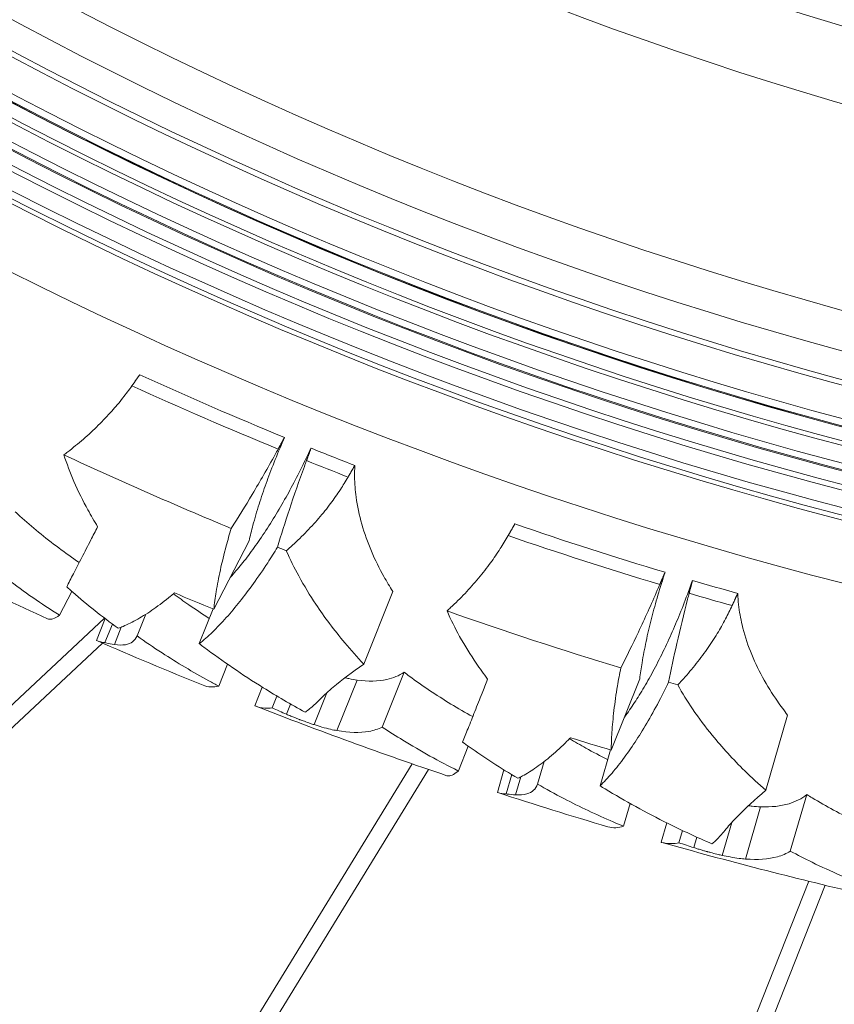
# Model space of a CAD drawing. Units: millimetres. Extents: x 11149 to 14596, y -10 to 16573.
# Drawn here: x 13276 to 13337, y 1382 to 1456 of the extents above; entities that cross this region are included whole.
import ezdxf

# ---------------------------------------------------------------- set-up
doc = ezdxf.new("R2010")
doc.units = ezdxf.units.MM

msp = doc.modelspace()

# ---------------------------------------------------------------- linework, layer by layer
at = {"linetype": 'Continuous', "lineweight": 0, "extrusion": (0, 1, 0)}
for p, q in [((13293.077, 1416.903), (13290.421, 1411.745)), ((13279.728, 1413.089), (13278.808, 1411.303)), ((13303.904, 1413.097), (13301.72, 1407.611)), ((13290.366, 1411.768), (13289.326, 1409.155)), ((13282.198, 1411.075), (13229.3, 1361.617)), ((13282.233, 1411.048), (13281.577, 1409.402)), ((13285.303, 1411.374), (13284.651, 1409.735)), ((13282.784, 1410.635), (13282.225, 1409.232)), ((13283.451, 1410.402), (13282.929, 1409.09)), ((13282.036, 1409.202), (13230.178, 1360.716)), ((13291.457, 1407.606), (13290.797, 1405.949)), ((13304.76, 1406.998), (13303.117, 1402.871)), ((13301.215, 1406.411), (13299.699, 1402.604)), ((13322.508, 1406.516), (13320.362, 1401.125)), ((13294.066, 1405.887), (13293.504, 1404.475)), ((13295.181, 1405.206), (13294.825, 1404.311)), ((13298.933, 1405.454), (13297.976, 1403.051)), ((13296.208, 1404.603), (13295.903, 1403.836)), ((13333.652, 1403.772), (13332.008, 1398.101)), ((13309.589, 1401.431), (13308.846, 1399.564)), ((13320.305, 1401.142), (13319.522, 1398.441)), ((13264.066, 1332.701), (13305.372, 1400.096)), ((13265.138, 1332.043), (13306.59, 1399.675)), ((13312.279, 1399.642), (13311.786, 1397.939)), ((13315.304, 1400.262), (13314.813, 1398.568)), ((13312.868, 1399.284), (13312.447, 1397.833)), ((13313.554, 1399.116), (13313.161, 1397.759)), ((13335.092, 1397.785), (13333.855, 1393.518)), ((13321.793, 1397.106), (13321.296, 1395.393)), ((13331.621, 1396.858), (13330.479, 1392.922)), ((13324.556, 1395.646), (13324.133, 1394.187)), ((13329.441, 1395.685), (13328.721, 1393.202)), ((13325.731, 1395.076), (13325.463, 1394.151)), ((13326.811, 1394.576), (13326.581, 1393.782)), ((13335.241, 1391.249), (13307.691, 1321.323)), ((13336.475, 1390.948), (13308.863, 1320.866))]:
    msp.add_line(p, q, dxfattribs=at)
at = {"linetype": 'Continuous', "lineweight": 0}
for radius, start, end in [(307.36, 177.77733, 300.76386), (307.005, 177.80693, 300.85471), (306.463, 177.8754, 300.99454), (303.216, 177.91508, 301.85221), (301.926, 177.80612, 302.2031), (301.595, 177.79784, 302.29418), (300.583, 177.81527, 302.57535), (300.569, 177.81596, 302.57921), (300.505, 177.81936, 302.59708), (299.975, 177.85947, 302.74619), (303.786, 178.02472, 301.69881), (303.701, 178.00379, 301.72175), (292.092, 177.87116, 305.1013), (311.959, 178.29286, 299.62069), (305.192, 178.35671, 301.32594), (304.773, 178.36076, 301.4363), (297.535, 178.43248, 303.44621), (297.129, 178.43533, 303.5651), (295.051, 178.45732, 304.18471), (271.485, 178.72228, 313.04061), (267.637, 178.76988, 314.98186), (277.11, 179.04591, 310.52922), (314.769, 245.54075, 247.70526), (315.766, 245.50605, 247.68475), (322.638, 245.06009, 247.5072), (314.769, 248.09769, 248.74258), (315.766, 248.10288, 248.71419), (314.769, 251.07922, 253.24372), (315.766, 251.04451, 253.22321), (322.638, 248.17535, 248.3017), (314.769, 253.63615, 254.28105), (315.766, 253.64134, 254.25265), (322.638, 250.59855, 253.04566), (322.638, 253.71381, 253.84016)]:
    msp.add_arc((13415.168, 1715.937), radius, start, end, dxfattribs=at)
at = {"linetype": 'Continuous', "lineweight": 0, "extrusion": (0, 0, -1)}
for radius, start, end in [(334.381, 294.23593, 296.86671), (328.777, 292.29817, 292.85785), (334.381, 292.05364, 293.54047), (334.381, 288.69747, 291.32825), (328.777, 286.75971, 287.31939), (334.381, 286.51517, 288.00201), (334.381, 283.15901, 285.78979)]:
    msp.add_arc((-13415.168, 1715.937), radius, start, end, dxfattribs=at)
at = {"linetype": 'Continuous', "lineweight": 0}
for points, weights in [([(13284.252, 1428.589), (13284.546, 1429.003), (13284.839, 1429.417)], [1.00128826661, 1.00258461118, 1.00388016991]), ([(13295.753, 1424.699), (13295.512, 1424.26), (13295.271, 1423.819)], [1.00645563072, 1.00503174035, 1.00360733843]), ([(13297.405, 1422.952), (13297.578, 1423.421), (13297.751, 1423.888)], [1.00005788694, 1.00159642321, 1.00313482015]), ([(13301.045, 1422.585), (13300.792, 1422.149), (13300.538, 1421.712)], [1.00299098648, 1.00165388538, 1.00031612143]), ([(13312.596, 1417.295), (13312.849, 1417.736), (13313.1, 1418.176)], [1.00128826661, 1.00258461118, 1.00388016991]), ([(13324.419, 1414.533), (13324.222, 1414.073), (13324.024, 1413.611)], [1.00645563072, 1.00503174035, 1.00360733843]), ([(13326.232, 1412.954), (13326.359, 1413.437), (13326.486, 1413.919)], [1.00005788694, 1.00159642321, 1.00313482015]), ([(13329.891, 1412.94), (13329.681, 1412.482), (13329.47, 1412.023)], [1.00299098648, 1.00165388538, 1.00031612143])]:
    msp.add_rational_spline(points, weights, degree=2, dxfattribs=at)
for points, knots in [([(13279.121, 1423.385), (13279.22, 1423.458), (13279.319, 1423.533), (13279.814, 1423.913), (13280.211, 1424.236), (13280.986, 1424.909), (13281.364, 1425.259), (13282.083, 1425.97), (13282.424, 1426.33), (13283.014, 1426.993), (13283.294, 1427.326), (13283.802, 1427.969), (13284.031, 1428.275), (13284.252, 1428.589)], [70.475716, 70.475716, 70.475716, 70.475716, 70.835252, 70.835252, 72.272798, 72.272798, 73.710343, 73.710343, 75.147888, 75.147888, 76.401404, 76.401404, 77.456562, 77.456562, 77.456562, 77.456562]), ([(13293.077, 1416.903), (13293.164, 1417.283), (13293.262, 1417.676), (13293.51, 1418.595), (13293.666, 1419.126), (13294.001, 1420.186), (13294.18, 1420.715), (13294.545, 1421.735), (13294.747, 1422.272), (13295.187, 1423.378), (13295.424, 1423.946), (13295.7, 1424.577), (13295.726, 1424.638), (13295.753, 1424.699)], [16.919691, 16.919691, 16.919691, 16.919691, 18.286664, 18.286664, 20.049303, 20.049303, 21.811943, 21.811943, 23.557835, 23.557835, 25.303728, 25.303728, 25.489774, 25.489774, 25.489774, 25.489774]), ([(13281.673, 1417.968), (13281.412, 1418.393), (13281.165, 1418.819), (13280.568, 1419.912), (13280.212, 1420.63), (13279.605, 1422.029), (13279.347, 1422.699), (13279.121, 1423.385)], [33.436614, 33.436614, 33.436614, 33.436614, 35.047353, 35.047353, 37.57845, 37.57845, 39.736422, 39.736422, 39.736422, 39.736422]), ([(13297.751, 1423.888), (13297.723, 1423.828), (13297.695, 1423.768), (13297.403, 1423.146), (13297.132, 1422.593), (13296.593, 1421.534), (13296.324, 1421.027), (13295.799, 1420.073), (13295.519, 1419.582), (13294.942, 1418.615), (13294.645, 1418.139), (13294.051, 1417.229), (13293.753, 1416.794), (13293.172, 1415.986), (13292.889, 1415.612), (13292.344, 1414.927), (13292.058, 1414.586), (13291.729, 1414.22), (13291.69, 1414.176), (13291.65, 1414.133)], [90.09184, 90.09184, 90.09184, 90.09184, 90.276682, 90.276682, 92.019614, 92.019614, 93.762546, 93.762546, 95.54356, 95.54356, 97.324573, 97.324573, 99.105587, 99.105587, 100.8866, 100.8866, 102.715055, 102.715055, 102.96532, 102.96532, 102.96532, 102.96532]), ([(13295.271, 1423.819), (13295.195, 1423.681), (13295.118, 1423.543), (13294.487, 1422.404), (13293.908, 1421.396), (13292.796, 1419.532), (13292.265, 1418.672), (13291.737, 1417.843)], [162.54851, 162.54851, 162.54851, 162.54851, 162.995197, 162.995197, 166.22289, 166.22289, 169.079463, 169.079463, 169.079463, 169.079463]), ([(13295.221, 1416.424), (13295.5, 1417.354), (13295.799, 1418.307), (13296.474, 1420.35), (13296.854, 1421.442), (13297.297, 1422.659), (13297.351, 1422.806), (13297.405, 1422.952)], [43.945121, 43.945121, 43.945121, 43.945121, 46.769671, 46.769671, 49.980363, 49.980363, 50.423473, 50.423473, 50.423473, 50.423473]), ([(13303.904, 1413.097), (13303.677, 1413.455), (13303.452, 1413.83), (13302.898, 1414.826), (13302.58, 1415.466), (13302.018, 1416.786), (13301.774, 1417.466), (13301.383, 1418.837), (13301.237, 1419.527), (13301.081, 1420.682), (13301.036, 1421.213), (13301.025, 1422.014), (13301.03, 1422.282), (13301.044, 1422.558), (13301.045, 1422.571), (13301.045, 1422.585)], [30.881128, 30.881128, 30.881128, 30.881128, 32.236807, 32.236807, 34.363946, 34.363946, 36.491085, 36.491085, 38.618224, 38.618224, 40.114544, 40.114544, 40.862704, 40.862704, 40.900684, 40.900684, 40.900684, 40.900684]), ([(13300.538, 1421.712), (13300.352, 1421.391), (13300.157, 1421.076), (13299.718, 1420.405), (13299.47, 1420.053), (13298.947, 1419.353), (13298.643, 1418.973), (13297.997, 1418.22), (13297.655, 1417.848), (13296.949, 1417.13), (13296.585, 1416.784), (13296.107, 1416.356), (13295.995, 1416.257), (13295.882, 1416.16)], [256.460332, 256.460332, 256.460332, 256.460332, 257.482498, 257.482498, 258.721709, 258.721709, 260.132638, 260.132638, 261.543567, 261.543567, 262.954496, 262.954496, 263.390927, 263.390927, 263.390927, 263.390927]), ([(13280.282, 1415.268), (13279.755, 1415.628), (13279.239, 1415.997), (13277.698, 1417.149), (13276.717, 1417.957), (13275.696, 1418.878), (13275.578, 1418.986), (13275.459, 1419.096)], [10.501611, 10.501611, 10.501611, 10.501611, 12.528875, 12.528875, 16.705167, 16.705167, 17.252826, 17.252826, 17.252826, 17.252826]), ([(13279.338, 1413.434), (13279.492, 1413.733), (13279.662, 1414.063), (13280.043, 1414.803), (13280.256, 1415.216), (13280.699, 1416.078), (13280.93, 1416.525), (13281.321, 1417.286), (13281.493, 1417.618), (13281.673, 1417.968)], [10.840799, 10.840799, 10.840799, 10.840799, 12.819251, 12.819251, 14.956819, 14.956819, 17.094387, 17.094387, 18.584273, 18.584273, 18.584273, 18.584273]), ([(13291.737, 1417.843), (13291.603, 1417.399), (13291.476, 1416.958), (13291.191, 1415.898), (13291.042, 1415.288), (13290.789, 1414.129), (13290.685, 1413.58), (13290.53, 1412.63), (13290.468, 1412.183), (13290.421, 1411.745)], [117.07932, 117.07932, 117.07932, 117.07932, 118.555643, 118.555643, 120.689071, 120.689071, 122.822499, 122.822499, 124.688496, 124.688496, 124.688496, 124.688496]), ([(13307.992, 1411.62), (13308.083, 1411.703), (13308.174, 1411.787), (13308.63, 1412.212), (13308.994, 1412.572), (13309.7, 1413.317), (13310.043, 1413.702), (13310.69, 1414.479), (13310.994, 1414.87), (13311.518, 1415.587), (13311.764, 1415.945), (13312.208, 1416.635), (13312.406, 1416.962), (13312.596, 1417.295)], [70.475716, 70.475716, 70.475716, 70.475716, 70.835252, 70.835252, 72.272798, 72.272798, 73.710343, 73.710343, 75.147888, 75.147888, 76.401404, 76.401404, 77.456562, 77.456562, 77.456562, 77.456562]), ([(13289.326, 1409.155), (13289.644, 1409.409), (13289.976, 1409.702), (13290.66, 1410.36), (13291.012, 1410.726), (13291.711, 1411.505), (13292.057, 1411.918), (13292.717, 1412.747), (13293.06, 1413.2), (13293.763, 1414.179), (13294.124, 1414.705), (13294.73, 1415.635), (13294.977, 1416.026), (13295.221, 1416.424)], [11.307419, 11.307419, 11.307419, 11.307419, 13.477996, 13.477996, 15.690588, 15.690588, 17.903179, 17.903179, 20.058992, 20.058992, 22.214805, 22.214805, 23.697391, 23.697391, 23.697391, 23.697391]), ([(13295.882, 1416.16), (13296.171, 1415.505), (13296.489, 1414.867), (13297.233, 1413.504), (13297.669, 1412.792), (13298.759, 1411.151), (13299.493, 1410.172), (13300.748, 1408.674), (13301.226, 1408.136), (13301.72, 1407.611)], [176.470012, 176.470012, 176.470012, 176.470012, 178.597196, 178.597196, 181.21018, 181.21018, 185.090862, 185.090862, 187.31692, 187.31692, 187.31692, 187.31692]), ([(13273.425, 1415.147), (13273.897, 1414.761), (13274.383, 1414.38), (13276.121, 1413.064), (13277.431, 1412.162), (13278.788, 1411.315), (13278.798, 1411.309), (13278.808, 1411.303)], [194.938544, 194.938544, 194.938544, 194.938544, 196.944021, 196.944021, 201.966963, 201.966963, 202.004114, 202.004114, 202.004114, 202.004114]), ([(13322.508, 1406.516), (13322.558, 1406.902), (13322.618, 1407.303), (13322.775, 1408.241), (13322.879, 1408.785), (13323.11, 1409.872), (13323.238, 1410.416), (13323.503, 1411.466), (13323.652, 1412.02), (13323.983, 1413.164), (13324.164, 1413.753), (13324.378, 1414.407), (13324.398, 1414.47), (13324.419, 1414.533)], [16.919691, 16.919691, 16.919691, 16.919691, 18.286664, 18.286664, 20.049303, 20.049303, 21.811943, 21.811943, 23.557835, 23.557835, 25.303728, 25.303728, 25.489774, 25.489774, 25.489774, 25.489774]), ([(13326.486, 1413.919), (13326.464, 1413.857), (13326.442, 1413.794), (13326.211, 1413.147), (13325.995, 1412.571), (13325.561, 1411.464), (13325.342, 1410.934), (13324.912, 1409.933), (13324.68, 1409.418), (13324.199, 1408.399), (13323.949, 1407.897), (13323.446, 1406.934), (13323.192, 1406.473), (13322.691, 1405.612), (13322.445, 1405.212), (13321.969, 1404.478), (13321.717, 1404.111), (13321.426, 1403.715), (13321.39, 1403.668), (13321.355, 1403.621)], [90.09184, 90.09184, 90.09184, 90.09184, 90.276682, 90.276682, 92.019614, 92.019614, 93.762546, 93.762546, 95.54356, 95.54356, 97.324573, 97.324573, 99.105587, 99.105587, 100.8866, 100.8866, 102.715055, 102.715055, 102.96532, 102.96532, 102.96532, 102.96532]), ([(13283.224, 1410.314), (13282.012, 1411.189), (13280.863, 1412.102), (13279.648, 1413.158), (13279.493, 1413.295), (13279.338, 1413.434)], [15.286517, 15.286517, 15.286517, 15.286517, 20.121444, 20.121444, 20.825429, 20.825429, 20.825429, 20.825429]), ([(13287.455, 1412.978), (13287.359, 1412.896), (13287.263, 1412.816), (13286.744, 1412.389), (13286.32, 1412.065), (13285.488, 1411.484), (13285.081, 1411.227), (13284.303, 1410.788), (13283.933, 1410.605), (13283.467, 1410.408), (13283.346, 1410.359), (13283.224, 1410.314)], [125.019406, 125.019406, 125.019406, 125.019406, 125.53519, 125.53519, 127.787048, 127.787048, 130.038907, 130.038907, 132.290765, 132.290765, 133.080297, 133.080297, 133.080297, 133.080297]), ([(13290.085, 1411.062), (13289.56, 1411.395), (13289.043, 1411.737), (13288.146, 1412.359), (13287.76, 1412.636), (13287.382, 1412.916)], [10.538321, 10.538321, 10.538321, 10.538321, 12.510363, 12.510363, 14.048265, 14.048265, 14.048265, 14.048265]), ([(13324.024, 1413.611), (13323.962, 1413.467), (13323.899, 1413.322), (13323.381, 1412.127), (13322.901, 1411.068), (13321.974, 1409.105), (13321.529, 1408.198), (13321.083, 1407.321)], [162.54851, 162.54851, 162.54851, 162.54851, 162.995197, 162.995197, 166.22289, 166.22289, 169.079463, 169.079463, 169.079463, 169.079463]), ([(13324.688, 1406.245), (13324.876, 1407.198), (13325.082, 1408.175), (13325.556, 1410.274), (13325.829, 1411.398), (13326.153, 1412.652), (13326.193, 1412.803), (13326.232, 1412.954)], [43.945121, 43.945121, 43.945121, 43.945121, 46.769671, 46.769671, 49.980363, 49.980363, 50.423473, 50.423473, 50.423473, 50.423473]), ([(13333.652, 1403.772), (13333.391, 1404.107), (13333.131, 1404.458), (13332.483, 1405.396), (13332.105, 1406.002), (13331.419, 1407.262), (13331.11, 1407.916), (13330.589, 1409.242), (13330.377, 1409.915), (13330.11, 1411.05), (13330.014, 1411.573), (13329.925, 1412.37), (13329.904, 1412.637), (13329.892, 1412.913), (13329.891, 1412.927), (13329.891, 1412.94)], [30.881128, 30.881128, 30.881128, 30.881128, 32.236807, 32.236807, 34.363946, 34.363946, 36.491085, 36.491085, 38.618224, 38.618224, 40.114544, 40.114544, 40.862704, 40.862704, 40.900684, 40.900684, 40.900684, 40.900684]), ([(13311.054, 1406.475), (13310.754, 1406.872), (13310.467, 1407.272), (13309.767, 1408.303), (13309.343, 1408.984), (13308.604, 1410.317), (13308.283, 1410.959), (13307.992, 1411.62)], [33.436614, 33.436614, 33.436614, 33.436614, 35.047353, 35.047353, 37.57845, 37.57845, 39.736422, 39.736422, 39.736422, 39.736422]), ([(13329.47, 1412.023), (13329.316, 1411.685), (13329.152, 1411.353), (13328.779, 1410.642), (13328.567, 1410.268), (13328.114, 1409.521), (13327.848, 1409.113), (13327.278, 1408.302), (13326.973, 1407.898), (13326.34, 1407.115), (13326.011, 1406.735), (13325.577, 1406.264), (13325.474, 1406.154), (13325.372, 1406.047)], [256.460332, 256.460332, 256.460332, 256.460332, 257.482498, 257.482498, 258.721709, 258.721709, 260.132638, 260.132638, 261.543567, 261.543567, 262.954496, 262.954496, 263.390927, 263.390927, 263.390927, 263.390927]), ([(13278.808, 1411.303), (13278.748, 1411.26), (13278.689, 1411.222), (13278.475, 1411.092), (13278.334, 1411.032), (13278.091, 1410.981), (13277.989, 1410.99), (13277.906, 1411.028)], [-5.080473, -5.080473, -5.080473, -5.080473, -4.311732, -4.311732, -2.155866, -2.155866, 0, 0, 0, 0]), ([(13282.225, 1409.232), (13282.25, 1409.226), (13282.274, 1409.22), (13282.504, 1409.164), (13282.714, 1409.123), (13282.929, 1409.09)], [2.42574, 2.42574, 2.42574, 2.42574, 2.566949, 2.566949, 3.742361, 3.742361, 3.742361, 3.742361]), ([(13282.929, 1409.09), (13283.248, 1409.041), (13283.528, 1409.035), (13283.98, 1409.114), (13284.159, 1409.189), (13284.452, 1409.411), (13284.566, 1409.556), (13284.651, 1409.735)], [-5.257718, -5.257718, -5.257718, -5.257718, -3.351821, -3.351821, -1.66002, -1.66002, 0, 0, 0, 0]), ([(13284.651, 1409.735), (13285.255, 1409.305), (13285.879, 1408.879), (13287.656, 1407.724), (13288.842, 1407.014), (13290.3, 1406.215), (13290.548, 1406.081), (13290.797, 1405.949)], [195.69654, 195.69654, 195.69654, 195.69654, 198.155948, 198.155948, 202.509986, 202.509986, 203.400276, 203.400276, 203.400276, 203.400276]), ([(13297.297, 1403.991), (13296.225, 1404.581), (13295.173, 1405.197), (13292.576, 1406.815), (13291.074, 1407.844), (13289.563, 1408.975), (13289.444, 1409.064), (13289.326, 1409.155)], [13.602245, 13.602245, 13.602245, 13.602245, 17.346286, 17.346286, 23.128381, 23.128381, 23.618186, 23.618186, 23.618186, 23.618186]), ([(13301.72, 1407.611), (13300.849, 1406.999), (13300.07, 1406.419), (13299.057, 1405.574), (13298.733, 1405.281), (13298.465, 1405.004)], [-6.840551, -6.840551, -6.840551, -6.840551, -2.497755, -2.497755, 0, 0, 0, 0]), ([(13304.76, 1406.998), (13304.371, 1406.743), (13303.94, 1406.563), (13302.793, 1406.31), (13302.048, 1406.304), (13301.215, 1406.411)], [0.000394, 0.000394, 0.000394, 0.000394, 2.484189, 2.484189, 5.899445, 5.899445, 5.899445, 5.899445]), ([(13309.931, 1403.654), (13309.371, 1403.961), (13308.822, 1404.278), (13307.177, 1405.276), (13306.123, 1405.986), (13305.018, 1406.804), (13304.889, 1406.9), (13304.76, 1406.998)], [10.501611, 10.501611, 10.501611, 10.501611, 12.528875, 12.528875, 16.705167, 16.705167, 17.252826, 17.252826, 17.252826, 17.252826]), ([(13321.083, 1407.321), (13320.993, 1406.867), (13320.909, 1406.416), (13320.728, 1405.334), (13320.638, 1404.712), (13320.498, 1403.534), (13320.448, 1402.977), (13320.385, 1402.016), (13320.367, 1401.566), (13320.362, 1401.125)], [117.07932, 117.07932, 117.07932, 117.07932, 118.555643, 118.555643, 120.689071, 120.689071, 122.822499, 122.822499, 124.688496, 124.688496, 124.688496, 124.688496]), ([(13301.215, 1406.411), (13301.021, 1406.436), (13300.815, 1406.473), (13300.505, 1406.54), (13300.41, 1406.562), (13300.313, 1406.586)], [0.000257, 0.000257, 0.000257, 0.000257, 0.793853, 0.793853, 1.134694, 1.134694, 1.134694, 1.134694]), ([(13309.168, 1401.736), (13309.292, 1402.049), (13309.429, 1402.394), (13309.737, 1403.167), (13309.909, 1403.599), (13310.267, 1404.499), (13310.454, 1404.967), (13310.77, 1405.762), (13310.908, 1406.11), (13311.054, 1406.475)], [10.840799, 10.840799, 10.840799, 10.840799, 12.819251, 12.819251, 14.956819, 14.956819, 17.094387, 17.094387, 18.584273, 18.584273, 18.584273, 18.584273]), ([(13319.522, 1398.441), (13319.814, 1398.726), (13320.117, 1399.049), (13320.734, 1399.77), (13321.049, 1400.168), (13321.669, 1401.011), (13321.974, 1401.456), (13322.551, 1402.345), (13322.848, 1402.828), (13323.454, 1403.871), (13323.762, 1404.429), (13324.276, 1405.413), (13324.484, 1405.826), (13324.688, 1406.245)], [11.307419, 11.307419, 11.307419, 11.307419, 13.477996, 13.477996, 15.690588, 15.690588, 17.903179, 17.903179, 20.058992, 20.058992, 22.214805, 22.214805, 23.697391, 23.697391, 23.697391, 23.697391]), ([(13290.797, 1405.949), (13290.593, 1405.906), (13290.397, 1405.888), (13289.996, 1405.904), (13289.796, 1405.949), (13289.616, 1406.022)], [-4.07466, -4.07466, -4.07466, -4.07466, -2.21834, -2.21834, 0, 0, 0, 0]), ([(13325.372, 1406.047), (13325.723, 1405.422), (13326.1, 1404.818), (13326.972, 1403.534), (13327.475, 1402.867), (13328.719, 1401.339), (13329.544, 1400.435), (13330.937, 1399.065), (13331.465, 1398.576), (13332.008, 1398.101)], [176.470012, 176.470012, 176.470012, 176.470012, 178.597196, 178.597196, 181.21018, 181.21018, 185.090862, 185.090862, 187.31692, 187.31692, 187.31692, 187.31692]), ([(13298.465, 1405.004), (13298.331, 1404.866), (13298.203, 1404.74), (13297.855, 1404.416), (13297.628, 1404.226), (13297.371, 1404.042), (13297.334, 1404.016), (13297.297, 1403.991)], [128.169732, 128.169732, 128.169732, 128.169732, 129.361104, 129.361104, 131.552474, 131.552474, 131.922958, 131.922958, 131.922958, 131.922958]), ([(13293.55, 1404.457), (13293.765, 1404.373), (13294.004, 1404.317), (13294.441, 1404.284), (13294.629, 1404.288), (13294.825, 1404.311)], [0, 0, 0, 0, 2.275851, 2.275851, 3.859301, 3.859301, 3.859301, 3.859301]), ([(13295.903, 1403.836), (13296.007, 1403.79), (13296.114, 1403.745), (13296.318, 1403.66), (13296.415, 1403.621), (13296.591, 1403.55), (13296.669, 1403.52), (13296.787, 1403.474), (13296.827, 1403.459), (13296.898, 1403.431), (13296.93, 1403.419), (13296.997, 1403.394), (13297.033, 1403.381), (13297.128, 1403.345), (13297.187, 1403.324), (13297.395, 1403.248), (13297.544, 1403.196), (13297.787, 1403.113), (13297.882, 1403.082), (13297.976, 1403.051)], [-2.24981, -2.24981, -2.24981, -2.24981, -1.892617, -1.892617, -1.573394, -1.573394, -1.320747, -1.320747, -1.192994, -1.192994, -1.091351, -1.091351, -0.977314, -0.977314, -0.787526, -0.787526, -0.310463, -0.310463, 0, 0, 0, 0]), ([(13297.976, 1403.051), (13298.178, 1402.986), (13298.377, 1402.925), (13298.796, 1402.805), (13299.014, 1402.748), (13299.389, 1402.662), (13299.548, 1402.629), (13299.699, 1402.604)], [-2.07229, -2.07229, -2.07229, -2.07229, -1.407185, -1.407185, -0.625831, -0.625831, 0, 0, 0, 0]), ([(13299.699, 1402.604), (13300.611, 1402.45), (13301.413, 1402.418), (13302.478, 1402.608), (13302.813, 1402.717), (13303.117, 1402.871)], [-5.788435, -5.788435, -5.788435, -5.788435, -2.012158, -2.012158, 0, 0, 0, 0]), ([(13303.117, 1402.871), (13303.625, 1402.533), (13304.144, 1402.2), (13306.001, 1401.058), (13307.393, 1400.287), (13308.825, 1399.575), (13308.836, 1399.569), (13308.846, 1399.564)], [194.938544, 194.938544, 194.938544, 194.938544, 196.944021, 196.944021, 201.966963, 201.966963, 202.004114, 202.004114, 202.004114, 202.004114]), ([(13317.291, 1402.066), (13317.203, 1401.976), (13317.115, 1401.886), (13316.64, 1401.411), (13316.249, 1401.048), (13315.478, 1400.39), (13315.097, 1400.095), (13314.366, 1399.582), (13314.014, 1399.365), (13313.57, 1399.123), (13313.454, 1399.063), (13313.337, 1399.006)], [125.019406, 125.019406, 125.019406, 125.019406, 125.53519, 125.53519, 127.787048, 127.787048, 130.038907, 130.038907, 132.290765, 132.290765, 133.080297, 133.080297, 133.080297, 133.080297]), ([(13320.094, 1400.413), (13319.539, 1400.694), (13318.992, 1400.985), (13318.038, 1401.517), (13317.627, 1401.755), (13317.224, 1401.998)], [10.538321, 10.538321, 10.538321, 10.538321, 12.510363, 12.510363, 14.048265, 14.048265, 14.048265, 14.048265]), ([(13313.337, 1399.006), (13312.046, 1399.76), (13310.815, 1400.558), (13309.503, 1401.492), (13309.336, 1401.613), (13309.168, 1401.736)], [15.286517, 15.286517, 15.286517, 15.286517, 20.121444, 20.121444, 20.825429, 20.825429, 20.825429, 20.825429]), ([(13308.846, 1399.564), (13308.79, 1399.516), (13308.736, 1399.472), (13308.535, 1399.323), (13308.4, 1399.249), (13308.163, 1399.175), (13308.061, 1399.174), (13307.975, 1399.203)], [-5.080473, -5.080473, -5.080473, -5.080473, -4.311732, -4.311732, -2.155866, -2.155866, 0, 0, 0, 0]), ([(13313.161, 1397.759), (13313.484, 1397.741), (13313.763, 1397.763), (13314.205, 1397.885), (13314.376, 1397.977), (13314.647, 1398.226), (13314.746, 1398.382), (13314.813, 1398.568)], [-5.257718, -5.257718, -5.257718, -5.257718, -3.351821, -3.351821, -1.66002, -1.66002, 0, 0, 0, 0]), ([(13314.813, 1398.568), (13315.455, 1398.198), (13316.118, 1397.834), (13317.998, 1396.856), (13319.247, 1396.264), (13320.775, 1395.609), (13321.035, 1395.5), (13321.296, 1395.393)], [195.69654, 195.69654, 195.69654, 195.69654, 198.155948, 198.155948, 202.509986, 202.509986, 203.400276, 203.400276, 203.400276, 203.400276]), ([(13327.955, 1394.071), (13326.83, 1394.555), (13325.724, 1395.067), (13322.983, 1396.427), (13321.389, 1397.306), (13319.775, 1398.286), (13319.649, 1398.363), (13319.522, 1398.441)], [13.602245, 13.602245, 13.602245, 13.602245, 17.346286, 17.346286, 23.128381, 23.128381, 23.618186, 23.618186, 23.618186, 23.618186]), ([(13332.008, 1398.101), (13331.2, 1397.407), (13330.48, 1396.756), (13329.553, 1395.817), (13329.26, 1395.494), (13329.019, 1395.192)], [-6.840551, -6.840551, -6.840551, -6.840551, -2.497755, -2.497755, 0, 0, 0, 0]), ([(13312.447, 1397.833), (13312.472, 1397.829), (13312.497, 1397.825), (13312.731, 1397.793), (13312.945, 1397.772), (13313.161, 1397.759)], [2.42574, 2.42574, 2.42574, 2.42574, 2.566949, 2.566949, 3.742361, 3.742361, 3.742361, 3.742361]), ([(13335.092, 1397.785), (13334.709, 1397.476), (13334.27, 1397.247), (13333.138, 1396.903), (13332.424, 1396.833), (13331.621, 1396.858)], [0.000394, 0.000394, 0.000394, 0.000394, 2.628447, 2.628447, 5.899001, 5.899001, 5.899001, 5.899001]), ([(13340.562, 1394.955), (13339.975, 1395.206), (13339.397, 1395.469), (13337.664, 1396.304), (13336.547, 1396.908), (13335.368, 1397.616), (13335.23, 1397.699), (13335.092, 1397.785)], [10.501611, 10.501611, 10.501611, 10.501611, 12.528875, 12.528875, 16.705167, 16.705167, 17.252826, 17.252826, 17.252826, 17.252826]), ([(13331.621, 1396.858), (13331.418, 1396.864), (13331.2, 1396.882), (13330.884, 1396.92), (13330.795, 1396.932), (13330.706, 1396.945)], [0.000257, 0.000257, 0.000257, 0.000257, 0.824807, 0.824807, 1.134699, 1.134699, 1.134699, 1.134699]), ([(13321.296, 1395.393), (13321.096, 1395.33), (13320.904, 1395.293), (13320.503, 1395.271), (13320.299, 1395.296), (13320.113, 1395.351)], [-4.07466, -4.07466, -4.07466, -4.07466, -2.21834, -2.21834, 0, 0, 0, 0]), ([(13329.019, 1395.192), (13328.9, 1395.042), (13328.784, 1394.904), (13328.468, 1394.547), (13328.261, 1394.337), (13328.023, 1394.129), (13327.989, 1394.099), (13327.955, 1394.071)], [128.169732, 128.169732, 128.169732, 128.169732, 129.361104, 129.361104, 131.552474, 131.552474, 131.922958, 131.922958, 131.922958, 131.922958]), ([(13324.18, 1394.174), (13324.402, 1394.11), (13324.645, 1394.078), (13325.083, 1394.087), (13325.27, 1394.11), (13325.463, 1394.151)], [0, 0, 0, 0, 2.275851, 2.275851, 3.859301, 3.859301, 3.859301, 3.859301]), ([(13326.581, 1393.782), (13326.69, 1393.747), (13326.8, 1393.712), (13327.011, 1393.647), (13327.112, 1393.617), (13327.294, 1393.564), (13327.375, 1393.541), (13327.497, 1393.507), (13327.538, 1393.496), (13327.611, 1393.476), (13327.644, 1393.467), (13327.714, 1393.448), (13327.75, 1393.438), (13327.848, 1393.412), (13327.909, 1393.396), (13328.124, 1393.341), (13328.277, 1393.304), (13328.526, 1393.245), (13328.624, 1393.223), (13328.721, 1393.202)], [-2.24981, -2.24981, -2.24981, -2.24981, -1.892617, -1.892617, -1.573394, -1.573394, -1.320747, -1.320747, -1.192994, -1.192994, -1.091351, -1.091351, -0.977314, -0.977314, -0.787526, -0.787526, -0.310463, -0.310463, 0, 0, 0, 0]), ([(13328.721, 1393.202), (13328.929, 1393.156), (13329.132, 1393.115), (13329.561, 1393.035), (13329.784, 1393), (13330.165, 1392.95), (13330.326, 1392.933), (13330.479, 1392.922)], [-2.07229, -2.07229, -2.07229, -2.07229, -1.407185, -1.407185, -0.625831, -0.625831, 0, 0, 0, 0]), ([(13330.479, 1392.922), (13331.401, 1392.857), (13332.203, 1392.903), (13333.245, 1393.194), (13333.568, 1393.336), (13333.855, 1393.518)], [-5.788435, -5.788435, -5.788435, -5.788435, -2.012158, -2.012158, 0, 0, 0, 0]), ([(13333.855, 1393.518), (13334.393, 1393.231), (13334.943, 1392.949), (13336.901, 1391.992), (13338.36, 1391.359), (13339.855, 1390.788), (13339.866, 1390.784), (13339.877, 1390.78)], [194.938544, 194.938544, 194.938544, 194.938544, 196.944021, 196.944021, 201.966963, 201.966963, 202.004114, 202.004114, 202.004114, 202.004114])]:
    msp.add_open_spline(points, degree=3, knots=knots, dxfattribs=at)
for points in [[(13281.577, 1409.402), (13281.59, 1409.396), (13281.604, 1409.39), (13281.617, 1409.384)], [(13281.617, 1409.384), (13281.8, 1409.304), (13282.004, 1409.251), (13282.225, 1409.232)], [(13293.504, 1404.475), (13293.519, 1404.469), (13293.535, 1404.463), (13293.55, 1404.457)], [(13294.825, 1404.311), (13295.184, 1404.151), (13295.543, 1403.993), (13295.903, 1403.836)], [(13311.786, 1397.939), (13311.8, 1397.935), (13311.813, 1397.93), (13311.827, 1397.926)], [(13311.827, 1397.926), (13312.017, 1397.864), (13312.225, 1397.83), (13312.447, 1397.833)], [(13324.133, 1394.187), (13324.148, 1394.183), (13324.164, 1394.178), (13324.18, 1394.174)], [(13325.463, 1394.151), (13325.836, 1394.026), (13326.209, 1393.903), (13326.581, 1393.782)]]:
    msp.add_open_spline(points, degree=3, dxfattribs=at)

doc.saveas('drawing.dxf')
